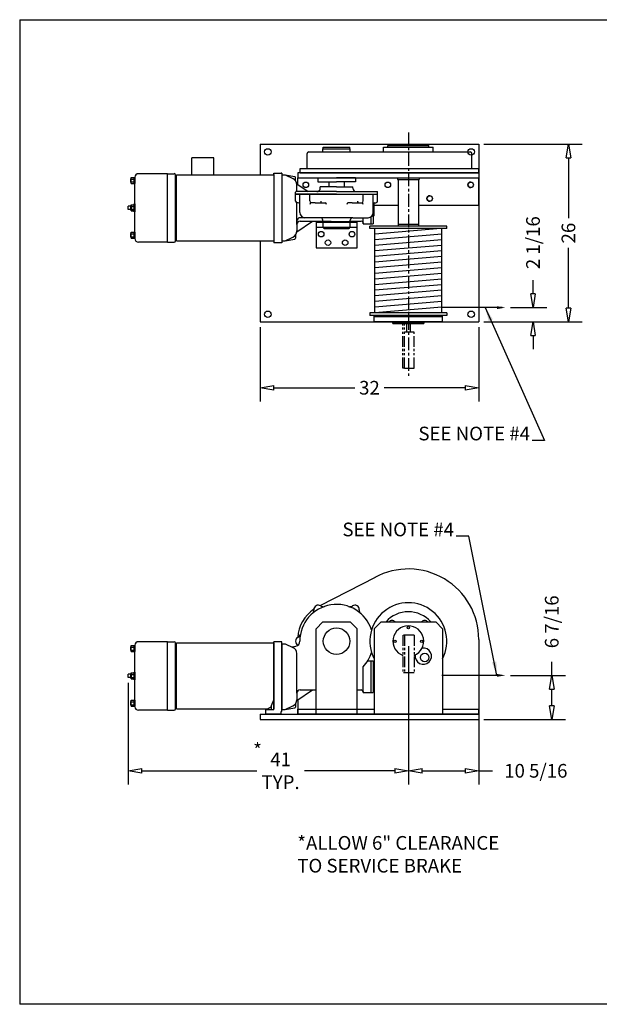
# Model space of a CAD drawing. Extents: x 0 to 248, y 0 to 144.
# Drawn here: x 0 to 85, y 0 to 144 of the extents above; entities that cross this region are included whole.
import ezdxf

# ---------------------------------------------------------------- set-up
doc = ezdxf.new("R2010")
doc.units = 0
doc.header["$LTSCALE"] = 0.25
doc.header["$MEASUREMENT"] = 0
doc.header["$PDMODE"] = 3
doc.header["$PDSIZE"] = 0.125
doc.linetypes.add('CENTER', pattern=[2, 1.25, -0.25, 0.25, -0.25])
doc.linetypes.add('PHANTOM', pattern=[2.5, 1.25, -0.25, 0.25, -0.25, 0.25, -0.25])
doc.layers.get('0').update_dxf_attribs({"linetype": 'CONTINUOUS'})
doc.layers.get('DEFPOINTS').update_dxf_attribs({"linetype": 'CONTINUOUS'})
for name, color, linetype in [('BORDER', 33, 'CONTINUOUS'), ('DIMENSIONS', 1, 'CONTINUOUS'), ('HOIST-BC188', 1, 'CONTINUOUS')]:
    doc.layers.add(name, color=color, linetype=linetype)
doc.dimstyles.new('BSIZE-FULL_16', dxfattribs={"dimscale": 16, "dimtxt": 0.125, "dimasz": 0.125, "dimexe": 0.125, "dimexo": 0.046875, "dimgap": 0.03125, "dimtad": 0, "dimdec": 4, "dimzin": 4, "dimtxsty": 'STANDARD', "dimblk": 'CLOSEDBLANK', "dimcen": 0.09375, "dimclrt": 1, "dimazin": 3, "dimtfac": 1, "dimtdec": 4, "dimtofl": 0, "dimtmove": 0, "dimatfit": 3, "dimtolj": 1, "dimtzin": 0})

# ---------------------------------------------------------------- blocks, each defined once
blk = doc.blocks.new('_CLOSEDBLANK')
at = {"color": 0, "linetype": 'BYBLOCK'}
for p, q in [((-1, 0.167), (0, 0)), ((-1, 0.167), (-1, -0.167)), ((0, 0), (-1, -0.167))]:
    blk.add_line(p, q, dxfattribs=at)
blk = doc.blocks.new('*D1')
at = {"layer": 'DEFPOINTS', "color": 0}
for p in [(35.39, 99.79), (67.39, 99.79), (35.39, 90.17)]:
    blk.add_point(p, dxfattribs=at)
at = {"layer": 'DIMENSIONS', "color": 0}
for p, q in [((35.39, 99.04), (35.39, 88.17)), ((67.39, 99.04), (67.39, 88.17)), ((37.39, 90.17), (49.23, 90.17)), ((65.39, 90.17), (53.56, 90.17))]:
    blk.add_line(p, q, dxfattribs=at)
at = {"layer": 'DIMENSIONS', "color": 0, "xscale": 2, "yscale": 2, "zscale": 2, "rotation": 180}
blk.add_blockref('_CLOSEDBLANK', (35.39, 90.17), dxfattribs=at)
at = {"layer": 'DIMENSIONS', "color": 0, "xscale": 2, "yscale": 2, "zscale": 2}
blk.add_blockref('_CLOSEDBLANK', (67.39, 90.17), dxfattribs=at)
at = {"layer": 'DIMENSIONS', "color": 1, "insert": (51.39, 90.17), "char_height": 2, "attachment_point": 5}
blk.add_mtext('\\A1;32', dxfattribs=at)
blk = doc.blocks.new('*D2')
at = {"layer": 'DEFPOINTS', "color": 0}
for p in [(57.08, 53.11), (67.39, 42.42), (57.08, 34.15)]:
    blk.add_point(p, dxfattribs=at)
at = {"layer": 'DIMENSIONS', "color": 0}
for p, q in [((57.08, 52.36), (57.08, 32.15)), ((67.39, 41.67), (67.39, 32.15)), ((59.08, 34.15), (65.39, 34.15)), ((67.39, 34.15), (69.39, 34.15))]:
    blk.add_line(p, q, dxfattribs=at)
at = {"layer": 'DIMENSIONS', "color": 0, "xscale": 2, "yscale": 2, "zscale": 2, "rotation": 180}
blk.add_blockref('_CLOSEDBLANK', (57.08, 34.15), dxfattribs=at)
at = {"layer": 'DIMENSIONS', "color": 0, "xscale": 2, "yscale": 2, "zscale": 2}
blk.add_blockref('_CLOSEDBLANK', (67.39, 34.15), dxfattribs=at)
at = {"layer": 'DIMENSIONS', "color": 1, "insert": (75.73, 34.15), "char_height": 2, "attachment_point": 5}
blk.add_mtext('\\A1;10 5/16', dxfattribs=at)
blk = doc.blocks.new('*D3')
at = {"layer": 'DEFPOINTS', "color": 0}
for p in [(71.29, 48.11), (67.39, 41.67), (78.06, 41.67)]:
    blk.add_point(p, dxfattribs=at)
at = {"layer": 'DIMENSIONS', "color": 0}
for p, q in [((78.06, 48.11), (78.06, 50.11)), ((72.04, 48.11), (80.06, 48.11)), ((78.06, 43.67), (78.06, 46.11)), ((68.14, 41.67), (80.06, 41.67))]:
    blk.add_line(p, q, dxfattribs=at)
at = {"layer": 'DIMENSIONS', "color": 0, "xscale": 2, "yscale": 2, "zscale": 2}
for p, rotation in [((78.06, 48.11), 90), ((78.06, 41.67), 270)]:
    blk.add_blockref('_CLOSEDBLANK', p, dxfattribs=dict(at, rotation=rotation))
at = {"layer": 'DIMENSIONS', "color": 1, "insert": (78.06, 55.94), "char_height": 2, "attachment_point": 5, "rotation": 90}
blk.add_mtext('\\A1;6 7/16', dxfattribs=at)
blk = doc.blocks.new('*D5')
at = {"layer": 'DEFPOINTS', "color": 0}
for p in [(67.39, 125.79), (80.5, 125.79), (67.39, 99.79)]:
    blk.add_point(p, dxfattribs=at)
at = {"layer": 'DIMENSIONS', "color": 0}
for p, q in [((68.14, 125.79), (82.5, 125.79)), ((80.5, 123.79), (80.5, 114.96)), ((80.5, 101.79), (80.5, 110.63)), ((68.14, 99.79), (82.5, 99.79))]:
    blk.add_line(p, q, dxfattribs=at)
at = {"layer": 'DIMENSIONS', "color": 0, "xscale": 2, "yscale": 2, "zscale": 2}
for p, rotation in [((80.5, 125.79), 90), ((80.5, 99.79), 270)]:
    blk.add_blockref('_CLOSEDBLANK', p, dxfattribs=dict(at, rotation=rotation))
at = {"layer": 'DIMENSIONS', "color": 1, "insert": (80.5, 112.79), "char_height": 2, "attachment_point": 5, "rotation": 90}
blk.add_mtext('\\A1;26', dxfattribs=at)
blk = doc.blocks.new('*D13')
at = {"layer": 'DEFPOINTS', "color": 0}
for p in [(71.29, 101.89), (75.32, 101.89), (67.39, 99.79)]:
    blk.add_point(p, dxfattribs=at)
at = {"layer": 'DIMENSIONS', "color": 0}
for p, q in [((75.32, 103.89), (75.32, 105.89)), ((72.04, 101.89), (77.32, 101.89)), ((68.14, 99.79), (77.32, 99.79)), ((75.32, 97.79), (75.32, 95.79))]:
    blk.add_line(p, q, dxfattribs=at)
at = {"layer": 'DIMENSIONS', "color": 0, "xscale": 2, "yscale": 2, "zscale": 2}
for p, rotation in [((75.32, 101.89), 270), ((75.32, 99.79), 90)]:
    blk.add_blockref('_CLOSEDBLANK', p, dxfattribs=dict(at, rotation=rotation))
at = {"layer": 'DIMENSIONS', "color": 1, "insert": (75.32, 111.39), "char_height": 2, "attachment_point": 5, "rotation": 90}
blk.add_mtext('\\A1;2 1/16', dxfattribs=at)
blk = doc.blocks.new('*D14')
at = {"layer": 'DEFPOINTS', "color": 0}
for p in [(57.08, 53.11), (16.08, 47.78), (16.08, 34.15)]:
    blk.add_point(p, dxfattribs=at)
at = {"layer": 'DIMENSIONS', "color": 0}
for p, q in [((57.08, 52.36), (57.08, 32.15)), ((16.08, 47.03), (16.08, 32.15)), ((18.08, 34.15), (34.89, 34.15)), ((55.08, 34.15), (41.89, 34.15))]:
    blk.add_line(p, q, dxfattribs=at)
at = {"layer": 'DIMENSIONS', "color": 0, "xscale": 2, "yscale": 2, "zscale": 2, "rotation": 180}
blk.add_blockref('_CLOSEDBLANK', (16.08, 34.15), dxfattribs=at)
at = {"layer": 'DIMENSIONS', "color": 0, "xscale": 2, "yscale": 2, "zscale": 2}
blk.add_blockref('_CLOSEDBLANK', (57.08, 34.15), dxfattribs=at)
at = {"layer": 'DIMENSIONS', "color": 1, "insert": (38.39, 34.15), "char_height": 2, "attachment_point": 5}
blk.add_mtext('\\A1;41\\PTYP.', dxfattribs=at)
blk = doc.blocks.new('BC188-TOP')
at = {"layer": 'HOIST-BC188'}
for p, q in [((-14.19, 15.16), (17.81, 15.16)), ((-14.19, 15.16), (-14.19, 10.68)), ((-5, 14.47), (-1, 14.47)), ((-5, 14.03), (-5, 14.47)), ((-4.94, 14.72), (-1.06, 14.72)), ((-4.94, 14.47), (-4.94, 14.72)), ((-4.94, 14.47), (-1.06, 14.47)), ((-1.06, 14.47), (-1.06, 14.72)), ((-1, 14.03), (-1, 14.47)), ((3.88, 14.72), (11.12, 14.72)), ((3.88, 14.03), (3.88, 14.72)), ((4.5, 14.97), (10.5, 14.97)), ((4.5, 14.72), (4.5, 14.97)), ((4.5, 14.72), (10.5, 14.72)), ((10.5, 14.72), (10.5, 14.97)), ((11.12, 14.03), (11.12, 14.72)), ((17.81, 15.16), (17.81, -10.84)), ((-7.31, 11.59), (-7.31, 13.78)), ((-7.06, 14.03), (16.56, 14.03)), ((16.81, 11.59), (16.81, 13.78)), ((-8.31, 11.59), (17.81, 11.59)), ((-8.31, 10.97), (-8.31, 11.59)), ((17.81, 10.97), (17.81, 11.59)), ((-33.12, 9.59), (-33.12, 10.09)), ((-33.12, 10.09), (-33.03, 10.09)), ((-33.03, 10.28), (-32.5, 10.28)), ((-33.03, 9.41), (-33.03, 10.28)), ((-32.59, 9.41), (-32.59, 10.28)), ((-32.5, 1.34), (-32.5, 10.34)), ((-32.5, 10.28), (-32.5, 9.41)), ((-27.75, 10.84), (-32, 10.84)), ((-27.75, 0.84), (-27.75, 10.84)), ((-27.75, 10.84), (-26.75, 10.84)), ((-26.56, 1.03), (-26.56, 10.66)), ((-12.19, 10.34), (-12.19, 1.34)), ((17.81, 10.97), (-8.69, 10.97)), ((-8.69, 10.97), (-8.69, 10.22)), ((-8.69, 10.22), (17.81, 10.22)), ((-8.69, 9.25), (-8.69, 10.22)), ((-8.31, 10.97), (17.81, 10.97)), ((-5.75, 10.22), (-3, 10.22)), ((-5.75, 10.22), (-5.75, 9.66)), ((-0.25, 10.22), (-3, 10.22)), ((-0.25, 10.22), (-0.25, 9.66)), ((5.93, 10.22), (5.93, 9.97)), ((9.08, 10.22), (9.08, 9.97)), ((17.81, 10.97), (17.81, 10.22)), ((17.81, 6.22), (17.81, 10.22)), ((-33.12, 9.59), (-33.03, 9.59)), ((-33.03, 10.06), (-32.59, 10.06)), ((-33.03, 9.63), (-32.59, 9.63)), ((-33.03, 9.41), (-32.5, 9.41)), ((-5.75, 9.66), (-3, 9.66)), ((-3, 8.91), (-5.38, 8.91)), ((-5.38, 8.72), (-5.38, 8.91)), ((-4.12, 9.66), (-4.12, 8.91)), ((-0.25, 9.66), (-3, 9.66)), ((-3, 8.91), (-0.62, 8.91)), ((-1.88, 9.66), (-1.88, 8.91)), ((-0.62, 8.72), (-0.62, 8.91)), ((5.93, 9.97), (9.08, 9.97)), ((6.03, 9.97), (6.03, 3.47)), ((8.97, 9.97), (8.97, 3.47)), ((-3, 7.84), (-9, 7.84)), ((-3, 8.22), (-8.94, 8.22)), ((-3, 8.22), (2.94, 8.22)), ((-3, 7.84), (3, 7.84)), ((-33.03, 6.09), (-33.5, 6.09)), ((-33.5, 5.59), (-33.5, 6.09)), ((-33.12, 6.09), (-33.03, 6.09)), ((-33.12, 5.59), (-33.12, 6.09)), ((-33.03, 5.41), (-33.03, 6.28)), ((-33.03, 6.28), (-32.5, 6.28)), ((-33.03, 6.06), (-32.59, 6.06)), ((-32.59, 6.22), (-33, 6.22)), ((-33, 5.47), (-33, 6.22)), ((-32.62, 6.28), (-32.62, 6.41)), ((-32.5, 6.41), (-32.62, 6.41)), ((-32.59, 5.41), (-32.59, 6.28)), ((-32.5, 6.41), (-32.5, 5.28)), ((-32.5, 6.28), (-32.5, 5.41)), ((2.47, 6.22), (6.03, 6.22)), ((8.97, 6.22), (17.81, 6.22)), ((-33.03, 5.59), (-33.5, 5.59)), ((-33.12, 5.59), (-33.03, 5.59)), ((-33.03, 5.63), (-32.59, 5.63)), ((-33.03, 5.41), (-32.5, 5.41)), ((-32.59, 5.47), (-33, 5.47)), ((-32.62, 5.28), (-32.62, 5.41)), ((-32.5, 5.28), (-32.62, 5.28)), ((-6, 3.75), (0, 3.75)), ((-6, 3.75), (-6, 0)), ((-6, 3), (0, 3)), ((-5, 3.84), (-5, 3.91)), ((-5, 3.75), (-5, 3)), ((-1, 3), (-1, 3.75)), ((0, 0), (0, 3.75)), ((13.13, 3.19), (1.88, 3.19)), ((1.88, 2.81), (1.88, 3.19)), ((6, 3.47), (9, 3.47)), ((6, 3.47), (6, 3.19)), ((6.03, 3.47), (6.03, 3.47)), ((8.97, 3.47), (8.97, 3.47)), ((9, 3.47), (9, 3.19)), ((13.13, 2.81), (13.13, 3.19)), ((-33.12, 2.09), (-33.03, 2.09)), ((-33.12, 1.59), (-33.12, 2.09)), ((-33.12, 1.59), (-33.03, 1.59)), ((-33.03, 2.28), (-32.5, 2.28)), ((-33.03, 1.41), (-33.03, 2.28)), ((-33.03, 2.06), (-32.59, 2.06)), ((-33.03, 1.63), (-32.59, 1.63)), ((-32.59, 1.41), (-32.59, 2.28)), ((-32.5, 2.28), (-32.5, 1.41)), ((13.13, 2.81), (1.88, 2.81)), ((2.58, -9.5), (2.58, 2.81)), ((12.27, 2.81), (2.58, 2)), ((12.42, 2), (2.58, 1.18)), ((12.42, -9.5), (12.42, 2.81)), ((-33.03, 1.41), (-32.5, 1.41)), ((-27.75, 0.84), (-32, 0.84)), ((-27.75, 0.84), (-26.75, 0.84)), ((-14.19, 1.01), (-14.19, -10.84)), ((-6, 0), (0, 0)), ((12.42, 1.18), (2.58, 0.36)), ((12.42, 0.36), (2.58, -0.46)), ((12.42, -0.46), (2.58, -1.28)), ((12.42, -1.28), (2.58, -2.1)), ((12.42, -2.1), (2.58, -2.93)), ((12.42, -2.93), (2.58, -3.75)), ((12.42, -3.75), (2.58, -4.57)), ((12.42, -4.57), (2.58, -5.39)), ((12.42, -5.39), (2.58, -6.21)), ((12.42, -6.21), (2.58, -7.04)), ((12.42, -7.04), (2.58, -7.86)), ((12.42, -7.86), (2.58, -8.68)), ((13.13, -9.5), (1.88, -9.5)), ((1.88, -9.5), (1.88, -9.88)), ((13.13, -9.88), (1.88, -9.88)), ((2.5, -10.84), (2.5, -9.88)), ((12.42, -8.68), (2.58, -9.5)), ((6.13, -9.88), (6.13, -10.03)), ((6.13, -10.03), (8.88, -10.03)), ((6.25, -10.03), (7.5, -10.03)), ((6.62, -10.06), (6.62, -10.09)), ((8.76, -10.03), (7.5, -10.03)), ((8.39, -10.06), (8.39, -10.09)), ((8.88, -9.88), (8.88, -10.03)), ((12.5, -10.84), (12.5, -9.88)), ((13.13, -9.5), (13.13, -9.88)), ((-14.19, -10.84), (17.81, -10.84)), ((12.5, -10.09), (2.5, -10.09)), ((12.5, -10.84), (2.5, -10.84)), ((9.75, -10.84), (5.25, -10.84)), ((5.25, -10.84), (9.75, -10.84)), ((5.25, -10.84), (5.25, -11.09)), ((5.25, -11.09), (5.25, -10.84)), ((9.75, -11.09), (5.25, -11.09)), ((5.25, -11.09), (9.75, -11.09)), ((9.75, -10.84), (9.75, -11.09)), ((9.75, -11.09), (9.75, -10.84))]:
    blk.add_line(p, q, dxfattribs=at)
at = {"layer": 'HOIST-BC188', "linetype": 'CONTINUOUS'}
for p, q in [((-20.94, 13.18), (-24.19, 13.18)), ((-24.19, 10.68), (-24.19, 13.18)), ((-20.94, 10.68), (-20.94, 13.18)), ((-26.44, 1.01), (-26.44, 10.68)), ((-26.44, 10.68), (-12.19, 10.68)), ((-12.19, 10.94), (-11.09, 10.94)), ((-12.19, 10.72), (-12.19, 10.94)), ((-12.19, 10.72), (-12.19, 10.66)), ((-12.19, 10.66), (-12.19, 1.03)), ((-11, 10.94), (-11.09, 10.94)), ((-11, 10.94), (-11, 0.75)), ((-11, 10.66), (-11, 1.03)), ((-11, 10.66), (-10.5, 10.66)), ((-10.5, 10.66), (-9.1, 10.42)), ((-10.5, 10.66), (-9.38, 10.12)), ((-9, 9.8), (-9, 10.3)), ((-26.56, 1.84), (-26.56, 9.84)), ((-26.44, 9.84), (-26.56, 9.84)), ((-8.82, 9.34), (-7.15, 8.22)), ((-8.81, 8.22), (-8.81, 9.22)), ((-9, 7.84), (-9, 8.16)), ((-9, 7.84), (3, 7.84)), ((-9, 6.84), (-9, 7.84)), ((-8.38, 5.16), (-8.38, 7.84)), ((-6.9, 6.86), (-6.9, 7.84)), ((0.9, 6.86), (0.9, 7.84)), ((2.37, 5.16), (2.37, 7.84)), ((3, 7.84), (3, 8.16)), ((3, 6.84), (3, 7.84)), ((-8.81, 3.41), (-8.81, 6.6)), ((-8.62, 6.59), (-8.75, 6.59)), ((-6.12, 6.59), (-6.71, 6.59)), ((-6.12, 6.59), (-4.67, 6.59)), ((-0.74, 6.59), (-1.33, 6.59)), ((-0.74, 6.59), (0.71, 6.59)), ((2.47, 6.54), (2.47, 4.66)), ((2.62, 6.59), (2.75, 6.59)), ((-5.38, 4.41), (-8.44, 4.41)), ((-3.59, 4.41), (-6.71, 4.41)), ((-0.62, 4.41), (-3.59, 4.41)), ((-0.62, 4.41), (1.62, 4.41)), ((0.88, 3.53), (0.88, 4.41)), ((2, 4.51), (2, 3.53)), ((2, 4.51), (2, 3.53)), ((2.34, 4.94), (2.34, 3.53)), ((2.34, 4.53), (2.47, 4.66)), ((-8.82, 2.34), (-6.5, 3.91)), ((-8.81, 3.41), (-8.81, 2.47)), ((-8.31, 3.91), (-5, 3.91)), ((-5, 3.84), (-5, 4.03)), ((-3.81, 3.84), (-5, 3.84)), ((-4.94, 3.75), (-4.94, 3.84)), ((-4.94, 2.97), (-4.94, 3)), ((-3.81, 3.84), (-1, 3.84)), ((-1.06, 3.75), (-1.06, 3.84)), ((-1.06, 2.97), (-1.06, 3)), ((-1, 3.84), (-1, 4.03)), ((-1, 3.91), (0.62, 3.91)), ((0.88, 3.66), (0.88, 3.53)), ((0.88, 3.53), (2, 3.53)), ((2, 3.53), (2.34, 3.53)), ((-26.44, 1.84), (-26.56, 1.84)), ((-10.5, 1.03), (-9.38, 1.57)), ((-9, 1.89), (-9, 1.39)), ((-4.81, 2.84), (-1.19, 2.84)), ((-26.44, 1.01), (-12.19, 1.01)), ((-12.19, 1.03), (-12.19, 0.75)), ((-12.19, 0.97), (-12.19, 1.03)), ((-11, 0.75), (-12.19, 0.75)), ((-11, 1.03), (-10.5, 1.03)), ((-10.5, 1.03), (-9.1, 1.27))]:
    blk.add_line(p, q, dxfattribs=at)
at = {"layer": 'HOIST-BC188', "color": 1, "linetype": 'CONTINUOUS'}
blk.add_line((-12.19, 10.66), (-12.19, 1.03), dxfattribs=at)
at = {"layer": 'HOIST-BC188', "color": 8}
blk.add_line((21.21, -8.75), (12.42, -8.75), dxfattribs=at)
at = {"layer": 'HOIST-BC188', "linetype": 'PHANTOM', "ltscale": 5}
for p, q in [((6.69, -17.59), (6.69, -11.09)), ((6.94, -17.59), (6.94, -11.09)), ((7.24, -11.09), (7.24, -12.33)), ((7.77, -11.09), (7.77, -12.33)), ((8.35, -12.33), (6.94, -12.33)), ((8.35, -17.59), (8.35, -12.33)), ((6.94, -17.59), (6.69, -17.59)), ((6.94, -17.59), (8.35, -17.59))]:
    blk.add_line(p, q, dxfattribs=at)
at = {"layer": 'HOIST-BC188'}
for centre, radius in [((-13.06, 14.03), 0.469), ((16.69, 14.03), 0.469), ((-7.5, 9.22), 0.406), ((4.5, 9.22), 0.406), ((16.62, 9.22), 0.406), ((10.62, 7.22), 0.406), ((-5.25, 2), 0.406), ((-0.75, 2), 0.406), ((-4.25, 0.75), 0.406), ((-1.75, 0.75), 0.406), ((-13.06, -9.72), 0.469), ((16.69, -9.72), 0.469)]:
    blk.add_circle(centre, radius, dxfattribs=at)
for centre, radius, start, end in [((-7.06, 13.78), 0.25, 90, 180), ((16.56, 13.78), 0.25, 0, 90), ((-32, 10.34), 0.5, 90, 180), ((-26.75, 10.66), 0.188, 0, 90), ((-5.88, 8.72), 0.5, 270, 0), ((-0.12, 8.72), 0.5, 180, 270), ((16.62, 9.22), 0.406, 90, 270), ((-8.94, 8.16), 0.0625, 90, 180), ((2.94, 8.16), 0.0625, 0, 90), ((10.62, 7.22), 0.406, 90, 270), ((-32, 1.34), 0.5, 180, 270), ((-26.75, 1.03), 0.188, 270, 0), ((6.58, -10.06), 0.0312, 0, 90), ((8.42, -10.06), 0.0312, 90, 180)]:
    blk.add_arc(centre, radius, start, end, dxfattribs=at)
at = {"layer": 'HOIST-BC188', "linetype": 'CONTINUOUS'}
for centre, radius, start, end in [((-9.81, 9.22), 1, 0, 64.4312), ((-9.13, 10.3), 0.125, 0.0754, 80.4511), ((-8.75, 6.84), 0.25, 180, 270), ((-8.62, 6.34), 0.25, 0, 90), ((-6.6, 6.87), 0.302, 183.1632, 248.6497), ((-6.6, 6.31), 0.302, 111.3503, 176.8368), ((-5.2, 6.8), 0.124, 158.1061, 277.7694), ((-4.78, 6.31), 0.302, 3.1632, 68.6497), ((-1.22, 6.31), 0.302, 111.3503, 176.8368), ((0.18, 6.8), 0.124, 158.1061, 277.7694), ((0.6, 6.87), 0.302, 291.3503, 356.8368), ((0.6, 6.31), 0.302, 3.1632, 68.6497), ((2.62, 6.34), 0.25, 90, 180), ((2.75, 6.84), 0.25, 270, 0), ((-8.31, 3.91), 0.5, 90, 180), ((-7.62, 5.16), 0.75, 180, 270), ((-5.38, 4.03), 0.375, 360, 90), ((-0.62, 4.03), 0.375, 90, 180), ((1.62, 5.16), 0.75, 270, 0), ((-8.31, 3.41), 0.5, 90, 180), ((-4.81, 2.97), 0.125, 180, 270), ((-1.19, 2.97), 0.125, 270, 0), ((0.62, 3.66), 0.25, 0, 90), ((-9.81, 2.47), 1, 295.5688, 0), ((-9.13, 1.39), 0.125, 279.5489, 359.9246)]:
    blk.add_arc(centre, radius, start, end, dxfattribs=at)
at = {"layer": 'HOIST-BC188', "color": 8}
blk.add_solid([(20.46, -8.54), (20.46, -8.96), (21.71, -8.75)], dxfattribs=at)
blk = doc.blocks.new('BC188-SIDE')
at = {"layer": 'HOIST-BC188'}
for p, q in [((-2.38, 5.2), (5.7, 9.38)), ((-2, 2.81), (-3, 1.81)), ((-3, -10.69), (-3, 1.81)), ((-2, 2.81), (2, 2.81)), ((3, 1.81), (2, 2.81)), ((3, -10.69), (3, 1.81)), ((6.5, 2.81), (5.5, 1.81)), ((5.5, 1.81), (5.5, -10.69)), ((6.5, 2.81), (14.5, 2.81)), ((14.5, 2.81), (15.5, 1.81)), ((15.5, 1.81), (15.5, -10.69)), ((20.81, 0.25), (20.81, -10.69)), ((-30.12, -0.83), (-30.03, -0.83)), ((-30.12, -1.33), (-30.12, -0.83)), ((-30.12, -1.33), (-30.03, -1.33)), ((-30.03, -1.51), (-30.03, -0.64)), ((-30.03, -0.64), (-29.5, -0.64)), ((-30.03, -0.86), (-29.59, -0.86)), ((-30.03, -1.29), (-29.59, -1.29)), ((-29.59, -1.51), (-29.59, -0.64)), ((-29.5, -9.58), (-29.5, -0.58)), ((-29.5, -0.64), (-29.5, -1.51)), ((-24.75, -0.08), (-29, -0.08)), ((-24.75, -10.08), (-24.75, -0.08)), ((-24.75, -0.08), (-23.75, -0.08)), ((-23.56, -9.89), (-23.56, -0.26)), ((-9.19, -0.68), (-9.19, -9.68)), ((-30.03, -1.51), (-29.5, -1.51)), ((-30.5, -5.33), (-30.5, -4.83)), ((-30.03, -4.83), (-30.5, -4.83)), ((-30.03, -5.33), (-30.5, -5.33)), ((-30.12, -5.33), (-30.12, -4.83)), ((-30.12, -4.83), (-30.03, -4.83)), ((-30.12, -5.33), (-30.03, -5.33)), ((-30.03, -4.64), (-29.5, -4.64)), ((-30.03, -5.51), (-30.03, -4.64)), ((-30.03, -4.86), (-29.59, -4.86)), ((-30.03, -5.29), (-29.59, -5.29)), ((-30.03, -5.51), (-29.5, -5.51)), ((-30, -5.45), (-30, -4.7)), ((-29.59, -4.7), (-30, -4.7)), ((-29.59, -5.45), (-30, -5.45)), ((-29.5, -4.51), (-29.62, -4.51)), ((-29.62, -4.64), (-29.62, -4.51)), ((-29.62, -5.64), (-29.62, -5.51)), ((-29.5, -5.64), (-29.62, -5.64)), ((-29.59, -5.51), (-29.59, -4.64)), ((-29.5, -4.51), (-29.5, -5.64)), ((-29.5, -4.64), (-29.5, -5.51)), ((-5.69, -8.6), (-5.69, -10.69)), ((-30.12, -9.33), (-30.12, -8.83)), ((-30.12, -8.83), (-30.03, -8.83)), ((-30.12, -9.33), (-30.03, -9.33)), ((-30.03, -9.51), (-30.03, -8.64)), ((-30.03, -8.64), (-29.5, -8.64)), ((-30.03, -8.86), (-29.59, -8.86)), ((-30.03, -9.29), (-29.59, -9.29)), ((-30.03, -9.51), (-29.5, -9.51)), ((-29.59, -9.51), (-29.59, -8.64)), ((-29.5, -8.64), (-29.5, -9.51)), ((-24.75, -10.08), (-29, -10.08)), ((-24.75, -10.08), (-23.75, -10.08)), ((-5.69, -9.94), (5.5, -9.94)), ((-5.69, -10.69), (-5.69, -9.94)), ((-3, -9.94), (3, -9.94)), ((15.5, -9.94), (20.81, -9.94)), ((20.81, -10.69), (20.81, -9.94)), ((-11.19, -10.69), (20.81, -10.69)), ((-11.19, -10.69), (-11.19, -11.44)), ((-11.19, -11.44), (20.81, -11.44)), ((-5.69, -10.69), (20.81, -10.69)), ((20.81, -10.69), (-5.69, -10.69)), ((-3, -10.69), (3, -10.69)), ((5.5, -10.69), (15.5, -10.69)), ((20.81, -10.69), (20.81, -11.44))]:
    blk.add_line(p, q, dxfattribs=at)
at = {"layer": 'HOIST-BC188', "linetype": 'PHANTOM', "ltscale": 5}
for p, q in [((9.69, 0.88), (9.69, -4.62)), ((11.35, 0.88), (9.69, 0.88)), ((9.94, 0.88), (9.94, -4.62)), ((11.35, 0.88), (11.35, -4.62)), ((11.35, -4.62), (9.69, -4.62))]:
    blk.add_line(p, q, dxfattribs=at)
at = {"layer": 'HOIST-BC188', "linetype": 'CONTINUOUS'}
for p, q in [((-23.56, -9.08), (-23.56, -1.08)), ((-23.44, -1.08), (-23.56, -1.08)), ((-23.44, -9.91), (-23.44, -0.24)), ((-23.44, -0.24), (-9.19, -0.24)), ((-9.19, -10.06), (-9.19, -0.09)), ((-8, -0.09), (-9.19, -0.09)), ((-8, -10.28), (-8, -0.09)), ((-8, -0.37), (-8, -10)), ((-8, -0.37), (-7.5, -0.37)), ((-7.5, -0.37), (-6.38, -0.91)), ((-7.5, -0.37), (-6.38, -0.91)), ((-6.56, -0.82), (-6.02, -0.74)), ((-6.02, -0.74), (-5.94, -0.73)), ((-5.81, -7.62), (-5.81, -1.81)), ((4.54, -2.87), (5, -2.87)), ((5, -2.87), (5, -7.5)), ((5, -2.87), (5, -7.5)), ((5, -2.87), (5.34, -2.87)), ((5.34, -2.87), (5.34, -7.5)), ((3.88, -7.5), (3.88, -3.72)), ((5.34, -3.87), (5.47, -4)), ((5.47, -4), (5.47, -6.37)), ((-5.82, -8.68), (-3.5, -7.12)), ((-5.31, -7.12), (-3, -7.12)), ((3, -7.12), (3.62, -7.12)), ((5.34, -6.5), (5.47, -6.37)), ((-9.5, -9.43), (-9.19, -8.56)), ((-5.81, -7.62), (-5.81, -8.56)), ((3.88, -7.37), (3.88, -7.5)), ((3.88, -7.5), (5, -7.5)), ((5, -7.5), (5.34, -7.5)), ((-23.44, -9.08), (-23.56, -9.08)), ((-23.44, -9.91), (-10.08, -9.91)), ((-10.34, -10.06), (-9.5, -9.57)), ((-9.19, -10.06), (-10.34, -10.06)), ((-10.34, -10.68), (-10.34, -10.06)), ((-9.5, -10.06), (-9.5, -9.43)), ((-8, -10), (-7.5, -10)), ((-7.5, -10), (-6.38, -9.46)), ((-7.5, -10), (-6.1, -9.76)), ((-6, -9.14), (-6, -9.64)), ((-8.09, -10.68), (-10.34, -10.68)), ((-8.09, -10.68), (-8.09, -10.28)), ((-8, -10.28), (-8.09, -10.28))]:
    blk.add_line(p, q, dxfattribs=at)
at = {"layer": 'HOIST-BC188', "color": 1, "linetype": 'CONTINUOUS'}
blk.add_line((-9.19, -0.26), (-9.19, -9.89), dxfattribs=at)
at = {"layer": 'HOIST-BC188', "color": 8}
blk.add_line((24.21, -5), (15.42, -5), dxfattribs=at)
at = {"layer": 'HOIST-BC188'}
for centre, radius in [((0, 0), 1.94), ((0, 0), 1.94), ((10.5, 1.97), 0.172), ((8.53, 0), 0.172), ((12.47, 0), 0.172), ((12.89, -2.39), 0.625)]:
    blk.add_circle(centre, radius, dxfattribs=at)
for centre, radius, start, end in [((10.5, 0.25), 10.31, 0, 118.4369), ((-0.38, 0.25), 5.31, 123.5641, 176.8065), ((10.5, 0), 5.62, 332.734, 207.266), ((10.5, 0), 4.31, 40.7057, 139.2943), ((8.11, 2.39), 0.625, 42.9706, 137.0294), ((12.89, 2.39), 0.625, 42.9706, 137.0294), ((10.5, 0), 2.25, 292.116, 248.8316), ((-29, -0.58), 0.5, 90, 180), ((-23.75, -0.26), 0.188, 0, 90), ((12.69, -2.19), 1.19, 171.3449, 98.6551), ((-29, -9.58), 0.5, 180, 270), ((-23.75, -9.89), 0.188, 270, 0)]:
    blk.add_arc(centre, radius, start, end, dxfattribs=at)
at = {"layer": 'HOIST-BC188', "linetype": 'CONTINUOUS'}
for centre, radius, start, end in [((0, 0), 5.38, 17.7528, 180), ((-3.93, 4.53), 0.625, 310.9385, 5.6197), ((-2.69, 4.65), 0.625, 54.3803, 185.6197), ((-1.96, 5.67), 0.625, 234.3803, 289.0615), ((1.96, 5.67), 0.625, 250.9385, 305.6197), ((2.69, 4.65), 0.625, 354.3803, 125.6197), ((3.93, 4.53), 0.625, 174.3803, 229.0615), ((-5.38, 0), 0.625, 114.3803, 245.6197), ((-6.12, 0), 0.75, 284.2032, 0), ((-5.89, 1.14), 0.625, 294.3803, 349.0615), ((-6.81, -1.81), 1, 0, 64.4312), ((0, 0), 5.38, 316.1313, 342.2472), ((-5.31, -7.62), 0.5, 90, 180), ((3.62, -7.37), 0.25, 0, 90), ((-6.81, -8.56), 1, 295.5688, 0), ((-6.12, -9.64), 0.125, 279.4603, 0)]:
    blk.add_arc(centre, radius, start, end, dxfattribs=at)
at = {"layer": 'HOIST-BC188', "color": 8}
blk.add_solid([(23.46, -4.79), (23.46, -5.21), (24.71, -5)], dxfattribs=at)

msp = doc.modelspace()

# ---------------------------------------------------------------- linework, layer by layer
at = {"layer": 'BORDER', "color": 7}
for p, q in [((0.2195, 144), (0.2195, 0)), ((0.2195, 144), (248.2195, 144)), ((248.2195, 0), (0.2195, 0))]:
    msp.add_line(p, q, dxfattribs=at)
at = {"layer": 'DIMENSIONS', "linetype": 'CENTER', "ltscale": 6}
msp.add_line((57.07987, 127.5209), (57.07987, 91.87477), dxfattribs=at)

# ---------------------------------------------------------------- block references
at = {"layer": 'HOIST-BC188'}
for name, p in [('BC188-TOP', (49.57987, 110.63601)), ('BC188-SIDE', (46.57987, 53.10688))]:
    msp.add_blockref(name, p, dxfattribs=at)

# ---------------------------------------------------------------- texts
at = {"layer": 'DIMENSIONS', "char_height": 2}
for s, insert, attachment_point in [('SEE NOTE #4', (74.883, 81.85043), 9), ('SEE NOTE #4', (63.7672, 67.82271), 9), ('*', (34.37932, 38.17981), 1), ('*ALLOW 6" CLEARANCE\\PTO SERVICE BRAKE', (40.83452, 24.6072), 1)]:
    msp.add_mtext(s, dxfattribs=dict(at, insert=insert, attachment_point=attachment_point))

# ---------------------------------------------------------------- dimensions: what is measured, and where the dimension line sits
at = {"layer": 'DIMENSIONS'}
for base, p2, picture, middle in [((80.49709, 125.79271), (67.39385, 125.79271), '*D5', (80.49709, 112.79271)), ((75.32047, 101.88571), (71.28693, 101.88571), '*D13', (75.32047, 111.38571))]:
    dim = msp.add_linear_dim(base=base, p1=(67.39385, 99.79271), p2=p2, angle=90, dimstyle='BSIZE-FULL_16', dxfattribs=at)
    dim.commit()
    dim.dimension.update_dxf_attribs({"geometry": picture, "text_midpoint": middle})
dim = msp.add_linear_dim(base=(35.39385, 90.16713), p1=(67.39385, 99.79271), p2=(35.39385, 99.79271), dimstyle='BSIZE-FULL_16', dxfattribs=at)
dim.commit()
dim.dimension.update_dxf_attribs({"geometry": '*D1', "text_midpoint": (51.39385, 90.16713)})
dim = msp.add_linear_dim(base=(78.06218, 41.66938), p1=(71.28693, 48.10688), p2=(67.39385, 41.66938), angle=90, dimstyle='BSIZE-FULL_16', dxfattribs=at)
dim.commit()
dim.dimension.update_dxf_attribs({"geometry": '*D3', "text_midpoint": (78.06218, 55.94021), "dimtype": 160})
dim = msp.add_linear_dim(base=(16.07987, 34.1526), p1=(57.07987, 53.10688), p2=(16.07987, 47.78126), text='<>\\PTYP.', dimstyle='BSIZE-FULL_16', dxfattribs=at)
dim.commit()
dim.dimension.update_dxf_attribs({"geometry": '*D14', "text_midpoint": (38.39237, 34.1526), "dimtype": 160})
dim = msp.add_linear_dim(base=(57.07987, 34.1526), p1=(67.39237, 42.41938), p2=(57.07987, 53.10688), dimstyle='BSIZE-FULL_16', dxfattribs=at)
dim.commit()
dim.dimension.update_dxf_attribs({"geometry": '*D2', "text_midpoint": (75.7257, 34.1526), "dimtype": 160})

# ---------------------------------------------------------------- leaders
at = {"layer": 'DIMENSIONS', "annotation_type": 0, "has_hookline": 1, "hookline_direction": 1, "text_width": 21.33333}
for points in [[(68.32178, 101.88571), (77.02362, 82.47543), (75.1955, 82.47543)], [(70.03693, 48.10688), (65.90782, 68.44771), (64.0797, 68.44771)]]:
    msp.add_leader(points, dimstyle='BSIZE-FULL_16', dxfattribs=at)

doc.saveas('drawing.dxf')
